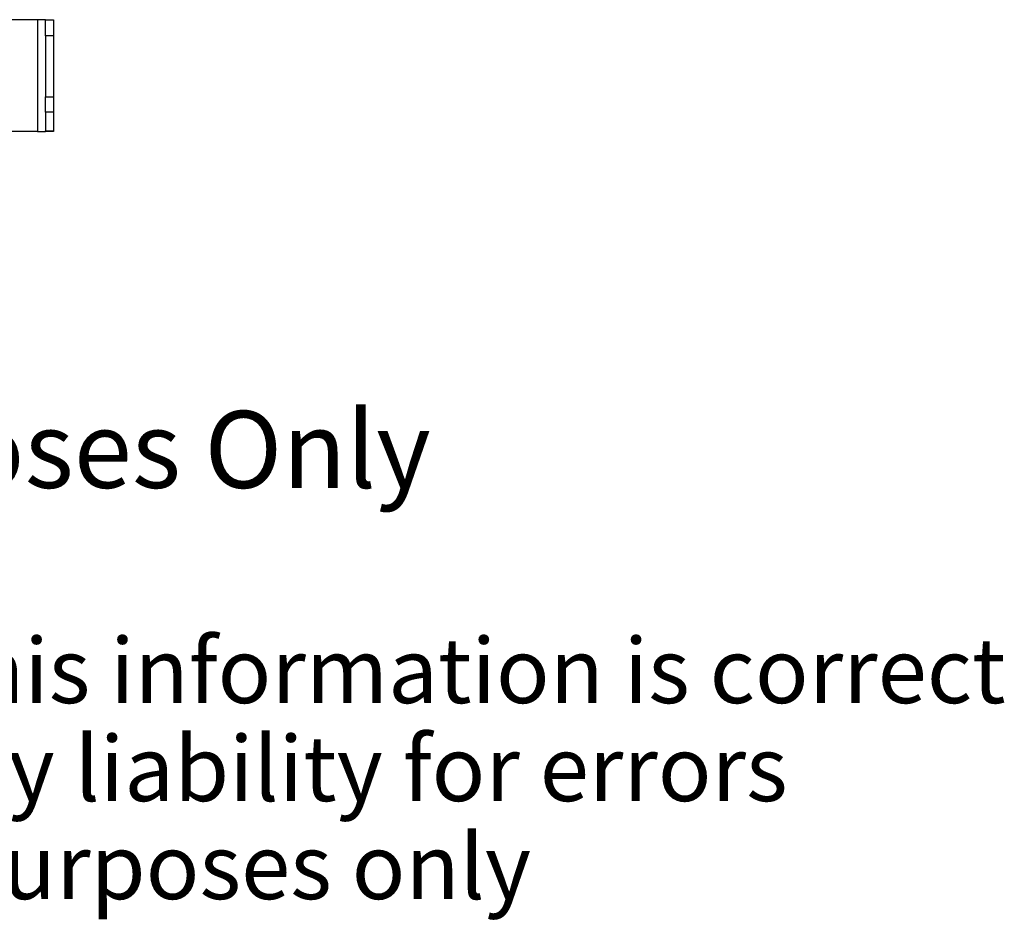
# Model space of a CAD drawing. Units: millimetres. Extents: x -7 to 2097, y 117 to 2653.
# Drawn here: x 1338 to 1954, y 117 to 681 of the extents above; entities that cross this region are included whole.
import ezdxf

# ---------------------------------------------------------------- set-up
doc = ezdxf.new("R2010")
doc.units = ezdxf.units.MM
doc.styles.add('SLDTEXTSTYLE0', font='TXT', dxfattribs={"width": 0.75})

msp = doc.modelspace()

# ---------------------------------------------------------------- linework, layer by layer
at = {"color": 7, "linetype": 'Continuous', "lineweight": 25, "ltscale": 7}
for p, q in [((1348.82, 681.01), (1318.82, 681.01)), ((1348.82, 681.01), (1348.82, 611.01)), ((1353.82, 681.01), (1348.82, 681.01)), ((1353.82, 671.01), (1353.82, 681.01)), ((1353.82, 681.01), (1358.82, 681.01)), ((1358.82, 681.01), (1358.82, 671.01)), ((1358.82, 671.01), (1353.82, 671.01)), ((1353.82, 671.01), (1353.82, 632.76)), ((1358.82, 671.01), (1358.82, 632.76)), ((1353.82, 632.76), (1358.82, 632.76)), ((1353.82, 623.14), (1353.82, 632.76)), ((1358.82, 632.76), (1358.82, 623.14)), ((1358.82, 623.14), (1353.82, 623.14)), ((1353.82, 623.14), (1353.82, 611.4)), ((1358.82, 623.14), (1358.82, 611.4)), ((1348.82, 611.01), (1278.82, 611.01)), ((1348.82, 611.01), (1353.82, 611.01)), ((1353.82, 611.4), (1358.82, 611.4)), ((1353.82, 611.01), (1353.82, 611.4)), ((1358.82, 611.01), (1353.82, 611.01)), ((1358.82, 611.4), (1358.82, 611.01))]:
    msp.add_line(p, q, dxfattribs=at)

# ---------------------------------------------------------------- texts
at = {"color": 7, "linetype": 'Continuous', "lineweight": 0, "ltscale": 7, "attachment_point": 2, "style": 'SLDTEXTSTYLE0'}
for s, insert, char_height in [('Strictly for Reference Purposes Only', (1045.48, 436.14), 48.1542), ('Whilst every effort has been made to ensure this information is correct', (1047.87, 294.06), 40.7458), ('Doughty Engineering does not accept any liability for errors', (1051.06, 232.73), 40.7458), ('These drawings are for guidence purposes only', (1049.47, 171.4), 40.7458)]:
    msp.add_mtext(s, dxfattribs=dict(at, insert=insert, char_height=char_height))

doc.saveas('drawing.dxf')
